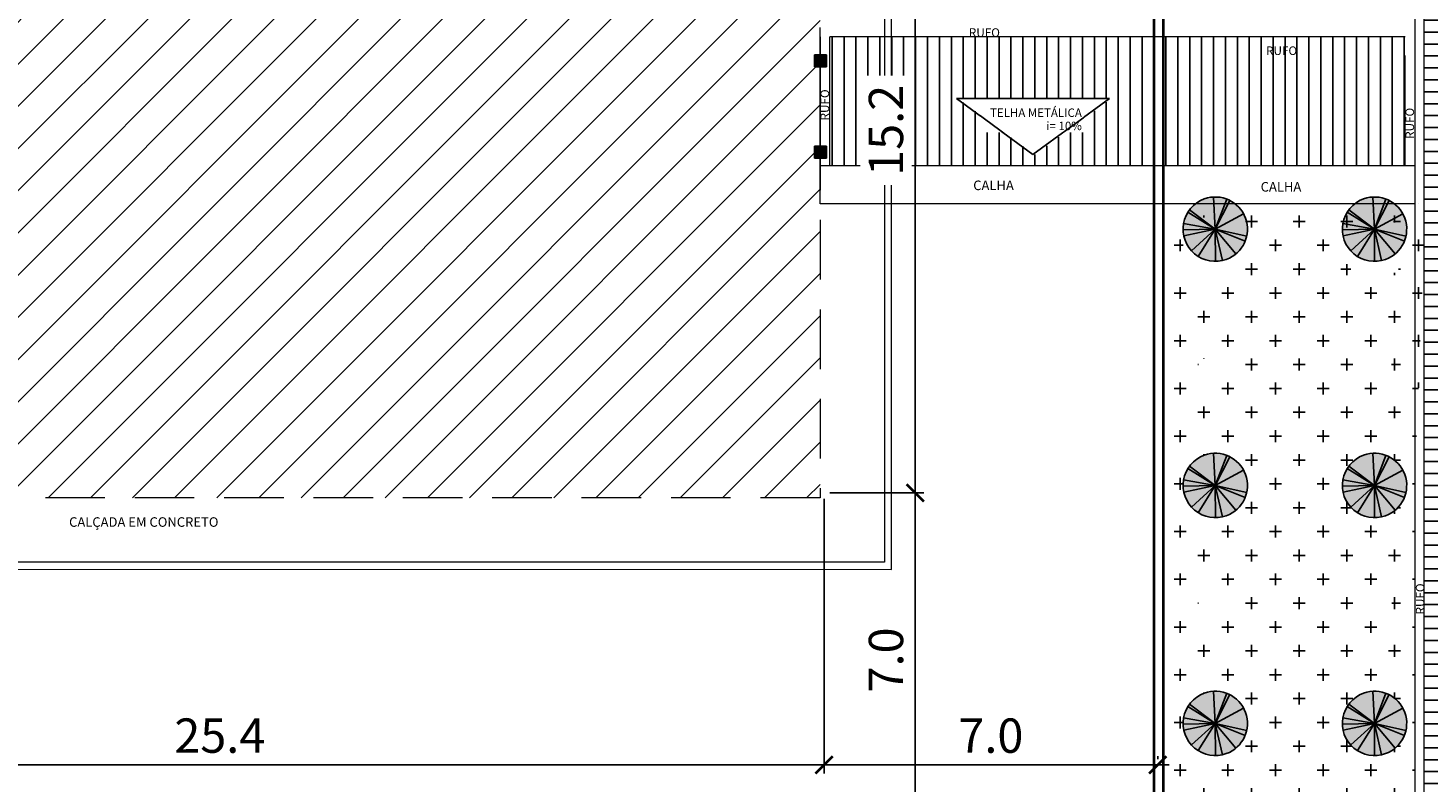
# Model space of a CAD drawing. Units: metres. Extents: x -180471 to -179989, y 81060 to 81458.
# Drawn here: x -180330 to -180301, y 81152 to 81168 of the extents above; entities that cross this region are included whole.
import ezdxf

# ---------------------------------------------------------------- set-up
doc = ezdxf.new("R2010")
doc.units = ezdxf.units.M
doc.header["$LTSCALE"] = 100
doc.header["$MEASUREMENT"] = 0
doc.header["$PDMODE"] = 2
for name, pattern in [('CONTINU', [0]), ('CONTINUO', [0]), ('IMPORT-DASHED2', [375, 250, -125]), ('IMPORT-HIDDEN _7_', [0.375, 0.25, -0.125]), ('IMPORT-Overhead', [396.875, 238.125, -158.75])]:
    doc.linetypes.add(name, pattern=pattern)
for name, color, linetype, lineweight in [('_Projeção_', 7, 'IMPORT-Overhead', 9), ('ARQ_COB_HTC', 9, 'Continuous', 13), ('ARQ_COB_V01', 6, 'Continuous', 9), ('ARQ_COB_V02', 5, 'Continuous', 9), ('ARQ_COB_V03', 30, 'CONTINU', 20), ('ARQ_LAY_EQP', 150, 'Continuous', 13), ('ARQ_PRJ_COB', 7, 'IMPORT-HIDDEN _7_', 13), ('ARQ_PROJEÇÃO', 7, 'IMPORT-DASHED2', 9), ('ARQ_TXT_ESP', 7, 'Continuous', 9)]:
    doc.layers.add(name, color=color, linetype=linetype, lineweight=lineweight)
for name, color, linetype in [('ARQ_CTA_GER', 10, 'CONTINUO'), ('ARQ_PIS_HTC', 252, 'Continuous'), ('ARQ_TXT_GER', 7, 'Continuous'), ('ARQ_VEG_GER', 74, 'Continuous'), ('ARQ_VEG_HTC', 74, 'Continuous')]:
    doc.layers.add(name, color=color, linetype=linetype)
doc.styles.add('STYLE4', font='swissel.ttf', dxfattribs={"height": 0.72})
doc.dimstyles.new('COTA 1-500', dxfattribs={"dimscale": 30.48, "dimtxt": 0.72, "dimasz": 0.012, "dimexe": 0.006, "dimexo": 0.004, "dimgap": 0.008, "dimtad": 1, "dimdec": 1, "dimzin": 1, "dimdsep": 46, "dimtxsty": 'STYLE4', "dimblk": 'ARCHTICK', "dimcen": 0.012, "dimdle": 0.008, "dimclrd": 12, "dimclre": 12, "dimclrt": 7, "dimadec": 3, "dimazin": 0, "dimtfac": 1, "dimtdec": 1, "dimtmove": 0, "dimatfit": 3, "dimldrblk": 'ARCHTICK', "dimfxl": 1.312335958005249, "dimtvp": 1, "dimtfill": 1, "dimtolj": 1, "dimtzin": 0, "dimarcsym": 0})

# ---------------------------------------------------------------- blocks, each defined once
blk = doc.blocks.new('RUFO')
at = {"layer": 'ARQ_TXT_ESP', "insert": (-180301.0002158387, 81198.76922754175), "char_height": 0.18, "width": 14.81258568333728, "attachment_point": 7, "rotation": 90}
blk.add_mtext('{\\fArial|b0|i0|c0|p34;RUFO}', dxfattribs=at)
blk = doc.blocks.new('CALÇADA EM CONCRETO')
at = {"layer": 'ARQ_TXT_ESP', "insert": (-180876.1892323045, 81120.10508767246), "char_height": 0.2, "width": 14.81258568333728, "attachment_point": 7}
blk.add_mtext('{\\fArial|b0|i0|c0|p34;CALÇADA EM CONCRETO}', dxfattribs=at)
blk = doc.blocks.new('M_RPC Tree - Deciduous - Siberian Crab Apple - 6_1 Meters_1-38-LOCAÇÃO_COBERTURA')
at = {"layer": 'ARQ_VEG_HTC', "ltscale": 4}
h = blk.add_hatch(color=71, dxfattribs=at)
h.set_gradient(color1=(198, 248, 155), tint=1, name='SPHERICAL')
h.paths.add_polyline_path([(63.40960576639235, 156.2777320711488, 0.1326975538778526), (-23.91063574847197, 166.9484625351637), (2.652682096266128e-20, -1.852151495363258e-19)])
h.paths.add_polyline_path([(103.2150540861758, 133.3797595392152, 0.06838986129153768), (63.40960576639235, 156.2777320711488), (1.827718998581257e-19, 4.504550635654911e-19)])
h.paths.add_polyline_path([(103.2150540861758, 133.3797595392152), (9.763564079872086e-20, 1.261697569941473e-19), (158.545417548273, 57.50528861935051, 0.1420083735018494)])
h.paths.add_polyline_path([(167.2702733519935, 21.5444493431701, 0.05501881020249432), (158.545417548273, 57.50528861935052), (1.042039775568762e-18, 3.779535162451476e-19)])
h.paths.add_polyline_path([(168.6520312500001, -1.091333370389033e-12, 0.03203469918708041), (167.2702733519934, 21.54444934317009), (-2.040444378576169e-20, -2.628097011552266e-21), (158.7295992679985, -56.99492925665952, 0.08639686830126139)])
h.paths.add_polyline_path([(-1.337990964480586e-19, 4.804315056441727e-20), (112.9308959969469, -125.260210657965, 0.1237212432337612), (158.7295992679985, -56.99492925665952)])
h.paths.add_polyline_path([(1.256862162409117e-18, -1.394081024874253e-18), (91.04810169733202, -141.9639067582435, 0.04087623393224), (112.9308959969469, -125.2602106579649)])
h.paths.add_polyline_path([(2.686320967447718e-20, -4.18856200443592e-20), (-23.9587270135043, -166.9415677554375, 0.1801132185126077), (91.048101697332, -141.9639067582435)])
h.paths.add_polyline_path([(4.347168212454055e-20, 3.029055242687269e-19), (-115.5479622533319, -122.8502180049086, 0.1542652687065177), (-23.9587270135043, -166.9415677554376)])
h.paths.add_polyline_path([(1.032866299622732e-18, 1.098140093551645e-18), (-127.7318862583087, -110.127530062403, 0.02613040289808496), (-115.5479622533319, -122.8502180049086)])
h.paths.add_polyline_path([(4.765495788761153e-19, 4.108702189504472e-19), (-161.5192176606056, -48.52885709613303, 0.1052989498305607), (-127.7318862583086, -110.127530062403)])
h.paths.add_polyline_path([(-140.8838222361367, 92.7106049860947, 0.1465415043059327), (-168.6520312500001, 8.430425791151002e-13, 0.07309775442480256), (-161.5192176606057, -48.52885709613306), (3.797114574966275e-19, 1.140852669144183e-19)])
h.paths.add_polyline_path([(-132.2668139507007, 104.6374577867877, 0.02182161024125443), (-140.8838222361367, 92.7106049860947), (-1.893687884340582e-19, 1.246168272733168e-19)])
h.paths.add_polyline_path([(-84.82710800470707, 145.7664892638525, 0.09389128700285743), (-132.2668139507007, 104.6374577867877), (-1.075224855047949e-19, 8.506199856248122e-20)])
h.paths.add_polyline_path([(-53.94686176516147, 159.7912505440821, 0.05040258096321611), (-84.82710800470706, 145.7664892638525), (-4.528793671157196e-19, 7.782256988040979e-19)])
h.paths.add_polyline_path([(-23.91063574847197, 166.9484625351637, 0.0458668407807263), (-53.94686176516147, 159.7912505440821), (-3.445830351103893e-19, 1.020659076263871e-18)])
at = {"layer": 'ARQ_VEG_GER', "color": 13}
for p, q in [((-2.590832526412351e-19, 2.041992870868512e-19), (-53.94686176516144, 159.791250544082)), ((-2.127785087602892e-19, 1.003755981998927e-19), (-23.91063574847195, 166.9484625351636)), ((1.405144437347082e-19, 9.571590114114998e-20), (63.40960576639231, 156.2777320711487)), ((-1.705908352658578e-19, 4.762195253229661e-19), (-140.8838222361366, 92.71060498609461)), ((-2.632454380051846e-19, 1.830613045388636e-19), (-132.2668139507006, 104.6374577867876)), ((-4.092942265389286e-19, 6.036250886438408e-19), (-84.82710800470701, 145.7664892638524)), ((-4.760467458447501e-21, 2.081161694966031e-19), (103.2150540861757, 133.3797595392151)), ((1.225638238845814e-19, 3.045143043610916e-19), (-161.5192176606055, -48.528857096133)), ((-4.85395920021166e-20, 1.657765050367331e-19), (-127.7318862583086, -110.127530062403)), ((-4.736941598606735e-20, 2.063235639376032e-19), (-115.5479622533318, -122.8502180049085)), ((3.737414785717375e-20, 3.135335036549661e-20), (-23.9587270135043, -166.9415677554375)), ((1.839307893340674e-19, 1.574694785484704e-19), (158.5454175482729, 57.50528861935047)), ((-3.779532639393653e-20, 2.388705089240801e-19), (167.2702733519933, 21.54444934317008)), ((-7.393077912842449e-20, 6.809162737514719e-19), (91.04810169733194, -141.9639067582434)), ((-9.575484130092574e-20, 5.845385533100508e-21), (112.9308959969468, -125.2602106579649)), ((-2.524441959638232e-20, -8.902101889155181e-22), (158.7295992679983, -56.99492925665947))]:
    blk.add_line(p, q, dxfattribs=at)
for centre, start, end in [((-2.875429247177499e-19, 1.483197364143134e-13), 359.9999999999996, 179.9999999999998), ((-4.93514342569703e-15, 1.483192204176997e-13), 179.9999999999998, 359.9999999999996)]:
    blk.add_arc(centre, 168.6520312500001, start, end, dxfattribs=at)
blk = doc.blocks.new('_ArchTick')
at = {"color": 0, "linetype": 'ByBlock', "const_width": 0.15}
blk.add_lwpolyline([(-0.5, -0.5), (0.5, 0.5)], dxfattribs=at)
blk = doc.blocks.new('*D251')
at = {"layer": 'ARQ_CTA_GER', "color": 12, "lineweight": -2, "ltscale": 4, "transparency": 16777216}
for p, q in [((-180313.594588135, 81157.97288828448), (-180313.594588135, 81152.21227586291)), ((-180338.9448736909, 81155.38001547952), (-180338.9448736909, 81152.21227586291)), ((-180339.1887136909, 81152.3951558629), (-180313.350748135, 81152.3951558629))]:
    blk.add_line(p, q, dxfattribs=at)
at = {"layer": 'Defpoints', "color": 0, "ltscale": 4, "transparency": 16777216}
for p in [(-180313.594588135, 81158.09480828448), (-180338.9448736909, 81155.50193547952), (-180313.594588135, 81152.3951558629)]:
    blk.add_point(p, dxfattribs=at)
at = {"layer": 'ARQ_CTA_GER', "color": 12, "lineweight": -2, "ltscale": 4, "transparency": 16777216, "xscale": 0.36576, "yscale": 0.36576, "zscale": 0.36576, "rotation": 180}
blk.add_blockref('_ArchTick', (-180338.9448736909, 81152.3951558629), dxfattribs=at)
at = {"layer": 'ARQ_CTA_GER', "color": 12, "lineweight": -2, "ltscale": 4, "transparency": 16777216, "xscale": 0.36576, "yscale": 0.36576, "zscale": 0.36576}
blk.add_blockref('_ArchTick', (-180313.594588135, 81152.3951558629), dxfattribs=at)
at = {"layer": 'ARQ_CTA_GER', "color": 7, "ltscale": 4, "transparency": 16777216, "insert": (-180326.269730913, 81153.00897557892), "char_height": 0.72, "attachment_point": 5, "style": 'STYLE4', "bg_fill": 3, "box_fill_scale": 1.25, "bg_fill_color": 256, "bg_fill_true_color": 13158600, "bg_fill_transparency": 0}
blk.add_mtext('\\A1;25.4', dxfattribs=at)
blk = doc.blocks.new('*D252')
at = {"layer": 'ARQ_CTA_GER', "color": 12, "lineweight": -2, "ltscale": 4, "transparency": 16777216}
for p, q in [((-180313.594588135, 81157.97288828448), (-180313.594588135, 81152.21227586291)), ((-180306.595299611, 81152.51562029062), (-180306.595299611, 81152.5780358629)), ((-180313.8384281351, 81152.3951558629), (-180306.351459611, 81152.3951558629))]:
    blk.add_line(p, q, dxfattribs=at)
at = {"layer": 'Defpoints', "color": 0, "ltscale": 4, "transparency": 16777216}
for p in [(-180313.594588135, 81158.09480828448), (-180306.595299611, 81152.3951558629), (-180306.595299611, 81152.39370029062)]:
    blk.add_point(p, dxfattribs=at)
at = {"layer": 'ARQ_CTA_GER', "color": 12, "lineweight": -2, "ltscale": 4, "transparency": 16777216, "xscale": 0.36576, "yscale": 0.36576, "zscale": 0.36576, "rotation": 180}
blk.add_blockref('_ArchTick', (-180313.594588135, 81152.3951558629), dxfattribs=at)
at = {"layer": 'ARQ_CTA_GER', "color": 12, "lineweight": -2, "ltscale": 4, "transparency": 16777216, "xscale": 0.36576, "yscale": 0.36576, "zscale": 0.36576}
blk.add_blockref('_ArchTick', (-180306.595299611, 81152.3951558629), dxfattribs=at)
at = {"layer": 'ARQ_CTA_GER', "color": 7, "ltscale": 4, "transparency": 16777216, "insert": (-180310.094943873, 81153.00848876352), "char_height": 0.72, "attachment_point": 5, "style": 'STYLE4', "bg_fill": 3, "box_fill_scale": 1.25, "bg_fill_color": 256, "bg_fill_true_color": 13158600, "bg_fill_transparency": 0}
blk.add_mtext('\\A1;7.0', dxfattribs=at)
blk = doc.blocks.new('*D253')
at = {"layer": 'ARQ_CTA_GER', "color": 12, "lineweight": -2, "ltscale": 4, "transparency": 16777216}
for p, q in [((-180311.6820737596, 81173.53864837569), (-180311.6820737596, 81157.85096828449)), ((-180313.472668135, 81173.2948083757), (-180311.4991937595, 81173.2948083757)), ((-180313.472668135, 81158.09480828448), (-180311.4991937595, 81158.09480828448))]:
    blk.add_line(p, q, dxfattribs=at)
at = {"layer": 'Defpoints', "color": 0, "ltscale": 4, "transparency": 16777216}
for p in [(-180313.594588135, 81173.2948083757), (-180313.594588135, 81158.09480828448), (-180311.6820737596, 81158.09480828448)]:
    blk.add_point(p, dxfattribs=at)
at = {"layer": 'ARQ_CTA_GER', "color": 12, "lineweight": -2, "ltscale": 4, "transparency": 16777216, "xscale": 0.36576, "yscale": 0.36576, "zscale": 0.36576}
for p, rotation in [((-180311.6820737596, 81173.2948083757), 90), ((-180311.6820737596, 81158.09480828448), 270)]:
    blk.add_blockref('_ArchTick', p, dxfattribs=dict(at, rotation=rotation))
at = {"layer": 'ARQ_CTA_GER', "color": 7, "ltscale": 4, "transparency": 16777216, "insert": (-180312.2958934756, 81165.69480833005), "char_height": 0.72, "attachment_point": 5, "rotation": 90, "style": 'STYLE4', "bg_fill": 3, "box_fill_scale": 1.25, "bg_fill_color": 256, "bg_fill_true_color": 13158600, "bg_fill_transparency": 0}
blk.add_mtext('\\A1;15.2', dxfattribs=at)
blk = doc.blocks.new('*D254')
at = {"layer": 'ARQ_CTA_GER', "color": 12, "lineweight": -2, "ltscale": 4, "transparency": 16777216}
for p, q in [((-180313.472668135, 81158.09480828448), (-180311.4991937595, 81158.09480828448)), ((-180311.6820737596, 81158.33864828448), (-180311.6820737596, 81150.85076548868)), ((-180311.6306662245, 81151.09460548867), (-180311.4991937595, 81151.09460548867))]:
    blk.add_line(p, q, dxfattribs=at)
at = {"layer": 'Defpoints', "color": 0, "ltscale": 4, "transparency": 16777216}
for p in [(-180313.594588135, 81158.09480828448), (-180311.7525862245, 81151.09460548867), (-180311.6820737596, 81151.09460548867)]:
    blk.add_point(p, dxfattribs=at)
at = {"layer": 'ARQ_CTA_GER', "color": 12, "lineweight": -2, "ltscale": 4, "transparency": 16777216, "xscale": 0.36576, "yscale": 0.36576, "zscale": 0.36576}
for p, rotation in [((-180311.6820737596, 81158.09480828448), 90), ((-180311.6820737596, 81151.09460548867), 270)]:
    blk.add_blockref('_ArchTick', p, dxfattribs=dict(at, rotation=rotation))
at = {"layer": 'ARQ_CTA_GER', "color": 7, "ltscale": 4, "transparency": 16777216, "insert": (-180312.2954066602, 81154.59470688655), "char_height": 0.72, "attachment_point": 5, "rotation": 90, "style": 'STYLE4', "bg_fill": 3, "box_fill_scale": 1.25, "bg_fill_color": 256, "bg_fill_true_color": 13158600, "bg_fill_transparency": 0}
blk.add_mtext('\\A1;7.0', dxfattribs=at)

msp = doc.modelspace()

# ---------------------------------------------------------------- hatches: boundary and pattern name
at = {"layer": 'ARQ_COB_HTC', "ltscale": 4}
h = msp.add_hatch(dxfattribs=at)
h.set_pattern_fill('ANSI31', color=256, scale=5, style=0)
h.set_pattern_definition([(45, (-180378.4295508467, 81155.39483548913), (-0.4419417382415922, 0.4419417382415922), [])])
h.paths.add_polyline_path([(-180353.2755925189, 81191.35898390252), (-180313.6755927605, 81191.35462504186), (-180313.673886639, 81206.85462494873), (-180338.8738864847, 81206.85739876635), (-180338.8736002979, 81209.4573987548), (-180378.4236000583, 81209.46175211135), (-180378.4258785551, 81188.7617522369), (-180353.2758787067, 81188.75898392059)])
h.paths.add_polyline_path([(-180378.4273053732, 81175.79918872405), (-180353.2773055248, 81175.7964204096), (-180353.2775917138, 81173.19642042209), (-180313.6775919555, 81173.19206155956), (-180313.6792650526, 81157.9920616525), (-180338.8792648997, 81157.99483547479), (-180338.8795510869, 81155.39483548913), (-180378.4295508467, 81155.39918884754)])
at = {"layer": 'ARQ_PIS_HTC', "ltscale": 4}
h = msp.add_hatch(dxfattribs=at)
h.set_pattern_fill('ANSI31', color=256, scale=2, angle=135, style=0)
h.set_pattern_definition([(180, (-180301.2759252521, 81134.25327591664), (-5.551115123125783e-17, -0.25), [])])
h.paths.add_polyline_path([(-180296.0036715914, 81134.95933262841), (-180296.3490384499, 81134.95933262841), (-180296.3490384499, 81134.25327591664), (-180296.0036715914, 81134.25327591664)])
h.paths.add_polyline_path([(-180300.3786713928, 81147.23605090487), (-180300.6286713928, 81147.23605090487), (-180300.6286713928, 81147.48605090487), (-180300.3786713928, 81147.48605090487)], flags=16)
h.paths.add_polyline_path([(-180298.6807181431, 81151.52434055302), (-180298.6807181431, 81154.73602959617), (-180297.5091899282, 81153.1301850746)], flags=16)
h.paths.add_polyline_path([(-180300.3786713928, 81157.48605090487), (-180300.6286713928, 81157.48605090487), (-180300.6286713928, 81157.73605090487), (-180300.3786713928, 81157.73605090487)], flags=16)
h.paths.add_polyline_path([(-180300.5903569946, 81164.34261221549), (-180300.6286713928, 81164.34105090488), (-180300.6286713928, 81164.59105090488), (-180300.6636892989, 81164.58179035125), (-180300.6286713928, 81164.46605090488)], flags=16)
h.paths.add_polyline_path([(-180300.3786713928, 81166.64105090489), (-180300.6286713928, 81166.64105090489), (-180300.581329785, 81166.64038217103), (-180300.5036713928, 81166.64105090489), (-180300.3929365819, 81166.62706860091)], flags=16)
h.paths.add_polyline_path([(-180300.3786713928, 81176.89105090489), (-180300.6286713928, 81176.89105090489), (-180300.6286713928, 81177.14105090489), (-180300.3786713928, 81177.14105090489)], flags=16)
h.paths.add_polyline_path([(-180298.6807181431, 81183.14171547732), (-180298.6807181431, 81186.35340452047), (-180297.5091899282, 81184.7475599989)], flags=16)
h.paths.add_polyline_path([(-180300.3786713928, 81187.14105090489), (-180300.6286713928, 81187.14105090489), (-180300.6286713929, 81187.39105090489), (-180300.3786713928, 81187.39105090489)], flags=16)
h.paths.add_polyline_path([(-180300.3823767093, 81198.00361429405), (-180300.6323767093, 81198.00361429405), (-180300.6323767093, 81198.25361429405), (-180300.3823767093, 81198.25361429405)], flags=16)
h.paths.add_polyline_path([(-180300.3786713928, 81200.30361429405), (-180300.6286713928, 81200.30361429405), (-180300.7080667224, 81200.30330433176), (-180300.5036713929, 81200.24907322254), (-180300.2997189876, 81200.29433484137)], flags=17)
h.paths.add_polyline_path([(-180298.9680952423, 81134.25327591664), (-180298.9680952423, 81134.95933262841), (-180301.0042131545, 81134.95933262841), (-180301.0042131545, 81134.25333117807), (-180300.5042131533, 81134.25327591664)])
h.paths.add_polyline_path([(-180296.3490384499, 81134.25327591664), (-180296.3490384499, 81134.95933262841), (-180298.9680952423, 81134.95933262841), (-180298.9680952423, 81134.25327591664)])
h.paths.add_polyline_path([(-180300.9049975577, 81135.38284041507), (-180300.9049975577, 81136.18522786391), (-180301.0042131545, 81136.18522786391), (-180301.0042131545, 81135.38284041507)], flags=16)
h.paths.add_polyline_path([(-180297.9202241417, 81183.62853401186), (-180297.9202241417, 81185.82010838017), (-180298.5619668222, 81185.82010838017), (-180298.5619668222, 81183.62853401186)], flags=16)
h.paths.add_polyline_path([(-180297.9202241417, 81149.04850039136), (-180297.9202241417, 81151.24007475967), (-180297.9622353179, 81151.24007475967), (-180297.9176026323, 81150.14428757552), (-180297.9303535508, 81149.04850039136)], flags=16)
edge = h.paths.add_edge_path()
edge.add_line((-180298.9651471727, 81200.74642213601), (-180298.9651471727, 81200.92861429436))
edge.add_line((-180298.9651471727, 81200.92861429436), (-180298.9680952423, 81200.92861429436))
edge.add_line((-180298.9680952423, 81200.92861429436), (-180298.9680952423, 81200.24907322254))
edge.add_line((-180298.9680952423, 81200.24907322254), (-180301.0042131545, 81200.24907322256))
edge.add_line((-180301.0042131545, 81200.24907322256), (-180301.0042131545, 81134.95933262841))
edge.add_line((-180301.0042131545, 81134.95933262841), (-180296.0036715914, 81134.95933262841))
edge.add_line((-180296.0036715914, 81134.95933262841), (-180296.0036715914, 81137.74218467939))
edge.add_arc((-180304.4274335536, 81138.21105090524), 8.436800408526306, 356.8142065764815, 363.1857934235184)
edge.add_line((-180296.0036715914, 81138.6799171311), (-180296.0036715914, 81200.24907322254))
edge.add_line((-180296.0036715914, 81200.24907322254), (-180298.9651744019, 81200.24907322254))
edge.add_line((-180298.9651744019, 81200.24907322254), (-180298.9651471727, 81200.74642213601))
h = msp.add_hatch(dxfattribs=at)
h.set_pattern_fill('ANSI31', color=256, scale=2, angle=45, style=0)
h.set_pattern_definition([(90, (-180313.6745169145, 81164.95083781233), (-0.25, 5.551115123125783e-17), [])])
h.paths.add_polyline_path([(-180312.3283557911, 81166.63736078811), (-180313.6745169145, 81166.63736078811), (-180313.6745169145, 81164.95083781233), (-180312.3285414305, 81164.95083781233)])
h.paths.add_polyline_path([(-180312.3282442355, 81167.65083781233), (-180313.6745169145, 81167.65083781233), (-180313.6745169145, 81166.63736078811), (-180312.3283557911, 81166.63736078811)])
h.paths.add_polyline_path([(-180312.1782442348, 81167.65083781233), (-180312.3282442355, 81167.65083781233), (-180312.3283557911, 81166.63736078811), (-180312.1783557905, 81166.63736078811)])
h.paths.add_polyline_path([(-180312.1783557905, 81166.63736078811), (-180312.3283557911, 81166.63736078811), (-180312.3285414305, 81164.95083781233), (-180312.1785414299, 81164.95083781233)])
h.paths.add_polyline_path([(-180306.6793419509, 81166.63736078811), (-180312.1783557905, 81166.63736078811), (-180312.1785414299, 81164.95083781233), (-180306.6794186061, 81164.95083781233)])
h.paths.add_polyline_path([(-180310.7852966987, 81166.35791800277), (-180307.5736076556, 81166.35791800277), (-180309.1794521772, 81165.18638978795)], flags=16)
h.paths.add_polyline_path([(-180306.6792958868, 81167.65083781233), (-180312.1782442348, 81167.65083781233), (-180312.1783557905, 81166.63736078811), (-180306.6793419509, 81166.63736078811)])
h.paths.add_polyline_path([(-180306.4782442008, 81167.65083781233), (-180306.6792958868, 81167.65083781233), (-180306.6793419509, 81166.63736078811), (-180306.4783557564, 81166.63736078811)])
h.paths.add_polyline_path([(-180306.4783557564, 81166.63736078811), (-180306.6793419509, 81166.63736078811), (-180306.6794186061, 81164.95083781233), (-180306.4785413957, 81164.95083781233)])
h.paths.add_polyline_path([(-180301.2042131533, 81166.63736078811), (-180306.4783557564, 81166.63736078811), (-180306.4785413957, 81164.95083781233), (-180301.2042131533, 81164.95083781233)])
h.paths.add_polyline_path([(-180301.2042131533, 81167.65083781233), (-180306.4782442008, 81167.65083781233), (-180306.4783557564, 81166.63736078811), (-180301.2042131533, 81166.63736078811)])
h.paths.add_polyline_path([(-180310.2984781642, 81165.59742400142), (-180308.1069037959, 81165.59742400142), (-180308.1069037959, 81166.23916668196), (-180310.2984781642, 81166.23916668196)], flags=24)
for points in [[(-180313.795558432, 81167.02583781202), (-180313.545558432, 81167.02583781202), (-180313.545558432, 81167.27583781202), (-180313.7955584321, 81167.27583781202)], [(-180313.795305266, 81165.11062472034), (-180313.545305266, 81165.11062472034), (-180313.545305266, 81165.36062472034), (-180313.795305266, 81165.36062472034)]]:
    msp.add_hatch(color=256, dxfattribs=at).paths.add_polyline_path(points)

# ---------------------------------------------------------------- linework, layer by layer
at = {"layer": 'ARQ_COB_V01', "ltscale": 4}
for p, q in [((-180313.6745169145, 81164.15083781233), (-180313.6745169145, 81167.85083781232)), ((-180301.2042131533, 81164.15083781233), (-180313.6745169145, 81164.15083781233))]:
    msp.add_line(p, q, dxfattribs=at)
msp.add_lwpolyline([(-180301.2042131533, 81200.24907322254), (-180301.2042131533, 81134.25335328265)], dxfattribs=at)
at = {"layer": 'ARQ_COB_V02', "ltscale": 4}
msp.add_line((-180301.2042131533, 81164.95083781233), (-180313.6745169145, 81164.95083781233), dxfattribs=at)
at = {"layer": 'ARQ_COB_V02'}
for points in [[(-180351.7772654601, 81176.1603294163), (-180351.7771404258, 81177.29625528798), (-180379.9271402551, 81177.29935382519), (-180379.9297159487, 81153.89935396545), (-180338.8797161955, 81153.8948354969), (-180338.8794300077, 81156.49483548256), (-180312.1794301704, 81156.4918965523), (-180312.1772652213, 81176.1603294163)], [(-180312.3272812516, 81176.01470479488), (-180312.329413658, 81156.64191306502), (-180339.0294134962, 81156.64485199342), (-180339.0296996827, 81154.0448520059), (-180379.7796994379, 81154.04933745347), (-180379.7771567679, 81177.14933731247), (-180351.9271569375, 81177.14627179995), (-180351.9272814914, 81176.01470479488), (-180312.3272812516, 81176.01470479488)]]:
    msp.add_lwpolyline(points, dxfattribs=at)
at = {"layer": 'ARQ_COB_V03', "ltscale": 4}
for p, q in [((-180301.0042131545, 81134.45335070402), (-180301.0042131545, 81200.04907322254)), ((-180301.4042131533, 81167.65083781234), (-180313.4745169145, 81167.65083781233)), ((-180313.4745169145, 81164.95083781233), (-180313.4745169145, 81167.65083781233)), ((-180301.4042131533, 81164.95083781231), (-180301.4042131533, 81167.2660509052))]:
    msp.add_line(p, q, dxfattribs=at)
at = {"layer": 'ARQ_LAY_EQP', "ltscale": 4}
msp.add_line((-180313.6745829568, 81165.33562472065), (-180313.674593964, 81165.33562472065), dxfattribs=at)
for centre, radius, start, end in [((-180313.649593964, 81165.31062472065), 0.02500000000145519, 90, 270), ((-180313.6166001481, 81165.18562472065), 0.05, 270, 0), ((-180313.6128948316, 81165.28562472065), 0.05, 9.770663981455924e-11, 90), ((-180313.6128948316, 81165.28562472065), 0.05, 9.770663981455924e-11, 90)]:
    msp.add_arc(centre, radius, start, end, dxfattribs=at)
at = {"layer": 'ARQ_PIS_HTC', "ltscale": 4}
for p, q in [((-180313.795558432, 81167.27583781202), (-180313.545558432, 81167.27583781202)), ((-180313.795558432, 81167.02583781202), (-180313.7955584321, 81167.27583781202)), ((-180313.545558432, 81167.02583781202), (-180313.545558432, 81167.27583781202)), ((-180313.795558432, 81167.02583781202), (-180313.545558432, 81167.02583781202)), ((-180307.6059812497, 81166.36240036097), (-180310.8176702929, 81166.36240036097)), ((-180313.795305266, 81165.36062472034), (-180313.545305266, 81165.36062472034)), ((-180313.795305266, 81165.11062472034), (-180313.795305266, 81165.36062472034)), ((-180313.795305266, 81165.11062472034), (-180313.545305266, 81165.11062472034)), ((-180313.545305266, 81165.11062472034), (-180313.545305266, 81165.36062472034))]:
    msp.add_line(p, q, dxfattribs=at)
at = {"layer": 'ARQ_PRJ_COB', "ltscale": 0.05}
msp.add_lwpolyline([(-180378.4273053732, 81175.79918872405), (-180353.2773055248, 81175.7964204096), (-180353.2775917138, 81173.19642042209), (-180313.6775919555, 81173.19206155956), (-180313.6792650526, 81157.9920616525), (-180338.8792648997, 81157.99483547479), (-180338.8795510869, 81155.39483548913), (-180378.4295508467, 81155.39918884754)], close=True, dxfattribs=at)
at = {"layer": 'ARQ_PROJEÇÃO', "ltscale": 0.0005}
for points in [[(-180313.545558432, 81167.02583781202), (-180313.795558432, 81167.02583781202), (-180313.795558432, 81167.27583781202), (-180313.545558432, 81167.27583781202)], [(-180313.545305266, 81165.11062472034), (-180313.795305266, 81165.11062472034), (-180313.795305266, 81165.36062472034), (-180313.545305266, 81165.36062472034)]]:
    msp.add_lwpolyline(points, close=True, dxfattribs=at)

# ---------------------------------------------------------------- block references
at = {"layer": 'ARQ_PIS_HTC', "rotation": 270}
for p in [(-261509.3251999671, -99133.34671542271), (-261503.0904930245, -99133.72705291698)]:
    msp.add_blockref('RUFO', p, dxfattribs=at)
at = {"layer": 'ARQ_PIS_HTC'}
for name, p in [('RUFO', (-12.48800046148244, -32.86701983776584)), ('RUFO', (-0.21773537734407, -33.25315779664379)), ('CALÇADA EM CONCRETO', (546.7574990129215, 37.28020428595482)), ('CALÇADA EM CONCRETO', (546.7574990129215, 37.28020428595482)), ('RUFO', (0, -43.22109171000193))]:
    msp.add_blockref(name, p, dxfattribs=at)
at = {"layer": 'ARQ_VEG_GER', "xscale": -0.004000000000000001, "yscale": 0.004, "zscale": 0.004, "rotation": 110.0258087707476}
for p in [(-180305.3873125454, 81163.62313825174), (-180302.0468488799, 81163.62313825174), (-180305.3873125454, 81158.25160770504), (-180302.0468488799, 81158.25160770504), (-180305.3873125454, 81153.26486406547), (-180302.0468488799, 81153.26486406547)]:
    msp.add_blockref('M_RPC Tree - Deciduous - Siberian Crab Apple - 6_1 Meters_1-38-LOCAÇÃO_COBERTURA', p, dxfattribs=at)

# ---------------------------------------------------------------- texts
at = {"layer": 'ARQ_TXT_ESP', "char_height": 0.2, "width": 14.81258568333728, "attachment_point": 7}
for insert in [(-180310.4654075576, 81164.44154398656), (-180304.4358419695, 81164.41081515809)]:
    msp.add_mtext('{\\fArial|b0|i0|c0|p34;CALHA}', dxfattribs=dict(at, insert=insert))

# ---------------------------------------------------------------- next in the draw order: texts
at = {"layer": 'ARQ_TXT_GER', "insert": (-180308.1858500686, 81166.15253471017), "char_height": 0.1770359281437126, "width": 2.092632473148147, "attachment_point": 3, "line_spacing_factor": 0.9385317878468562, "bg_fill": 3, "box_fill_scale": 1.25, "bg_fill_color": 0, "bg_fill_transparency": 7015154}
msp.add_mtext('{\\fArial|b0|i0|c0|p34;TELHA METÁLICA\\Pi= 10%}', dxfattribs=at)

# ---------------------------------------------------------------- next in the draw order: linework, layer by layer
at = {"layer": '_Projeção_', "lineweight": 40}
for points in [[(-180306.4779777334, 81169.68689316438), (-180306.4800576159, 81150.79126917546), (-180330.0036715909, 81150.79385847408)], [(-180306.6792176718, 81168.9868931644), (-180306.6800356003, 81150.99129118872), (-180330.0036495765, 81150.9938584729)]]:
    msp.add_lwpolyline(points, dxfattribs=at)
at = {"layer": 'ARQ_PIS_HTC', "ltscale": 4}
for q in [(-180310.8176702929, 81166.36240036097), (-180307.6059812497, 81166.36240036097)]:
    msp.add_line((-180309.2118257713, 81165.19087214615), q, dxfattribs=at)

# ---------------------------------------------------------------- next in the draw order: dimensions: what is measured, and where the dimension line sits
at = {"layer": 'ARQ_CTA_GER', "ltscale": 4}
dim = msp.add_linear_dim(base=(-180313.594588135, 81152.3951558629), p1=(-180338.9448736909, 81155.50193547952), p2=(-180313.594588135, 81158.09480828448), dimstyle='COTA 1-500', dxfattribs=at)
dim.commit()
dim.dimension.update_dxf_attribs({"geometry": '*D251', "text_midpoint": (-180326.269730913, 81153.00897557892)})

# ---------------------------------------------------------------- next in the draw order: dimensions: what is measured, and where the dimension line sits
dim = msp.add_linear_dim(base=(-180306.595299611, 81152.3951558629), p1=(-180313.594588135, 81158.09480828448), p2=(-180306.595299611, 81152.39370029062), dimstyle='COTA 1-500', dxfattribs=at)
dim.commit()
dim.dimension.update_dxf_attribs({"geometry": '*D252', "text_midpoint": (-180310.094943873, 81153.00848876352)})

# ---------------------------------------------------------------- next in the draw order: dimensions: what is measured, and where the dimension line sits
dim = msp.add_linear_dim(base=(-180311.6820737596, 81158.09480828448), p1=(-180313.594588135, 81173.2948083757), p2=(-180313.594588135, 81158.09480828448), angle=90, dimstyle='COTA 1-500', dxfattribs=at)
dim.commit()
dim.dimension.update_dxf_attribs({"geometry": '*D253', "text_midpoint": (-180312.2958934756, 81165.69480833005)})

# ---------------------------------------------------------------- next in the draw order: dimensions: what is measured, and where the dimension line sits
dim = msp.add_linear_dim(base=(-180311.6820737596, 81151.09460548867), p1=(-180313.594588135, 81158.09480828448), p2=(-180311.7525862245, 81151.09460548867), angle=90, dimstyle='COTA 1-500', dxfattribs=at)
dim.commit()
dim.dimension.update_dxf_attribs({"geometry": '*D254', "text_midpoint": (-180312.2954066602, 81154.59470688655)})

# ---------------------------------------------------------------- next in the draw order: hatches: boundary and pattern name
at = {"layer": 'ARQ_VEG_HTC', "ltscale": 4}
h = msp.add_hatch(dxfattribs=at)
h.set_pattern_fill('CROSS,_O', color=256, scale=2)
h.set_pattern_definition([(0, (550.0413864415023, 14.50753495213576), (0.5, 0.5), [0.25, -0.75]), (90, (550.1663864415023, 14.38253495213576), (-0.4999999999999999, 0.5), [0.25, -0.75])])
edge = h.paths.add_edge_path()
edge.add_arc((-180379.8232257448, 81212.86245652272), 4.999999999998312, 90, 180.003163954734, ccw=False)
edge.add_line((-180379.8232257448, 81217.86245652271), (-180317.873798586, 81217.86245652271))
edge.add_arc((-180317.7661815177, 81222.60264593683), 4.741410878119177, 268.699430714171, 362.6579294470181)
edge.add_line((-180313.0298714754, 81222.82251930544), (-180313.278985008, 81223.55473744961))
edge.add_line((-180313.278985008, 81223.55473744961), (-180344.5744923523, 81223.62183729841))
edge.add_line((-180344.5744923523, 81223.62183729841), (-180353.3475344799, 81223.64260499383))
edge.add_line((-180353.3475344799, 81223.64260499383), (-180361.7956766529, 81223.66199945929))
edge.add_line((-180361.7956766529, 81223.66199945929), (-180369.7122379185, 81223.67829893746))
edge.add_line((-180369.7122379185, 81223.67829893746), (-180376.2942165374, 81223.661134614))
edge.add_line((-180376.2942165374, 81223.661134614), (-180382.112098128, 81223.64463318541))
edge.add_line((-180382.112098128, 81223.64463318541), (-180386.69884945, 81223.63513659839))
edge.add_line((-180386.69884945, 81223.63513659839), (-180395.8986237454, 81139.06105090519))
edge.add_line((-180395.8986237454, 81139.06105090519), (-180379.8251126338, 81139.0610509052))
edge.add_arc((-180379.8251126338, 81144.0610509052), 5, 179.9984286404428, 269.99999999966656, ccw=False)
edge.add_line((-180384.8251126319, 81144.0611880322), (-180384.8232257371, 81212.86218041558))
h = msp.add_hatch(dxfattribs=at)
h.set_pattern_fill('CROSS,_O', color=256, scale=2)
h.set_pattern_definition([(0, (-180303.2516868754, 81164.28434716768), (0.5, 0.5), [0.25, -0.75]), (90, (-180303.1266868754, 81164.15934716768), (-0.4999999999999999, 0.5), [0.25, -0.75])])
edge = h.paths.add_edge_path()
edge.add_line((-180301.2039599873, 81164.15083781233), (-180306.4785870991, 81164.15083781233))
edge.add_line((-180306.4785870991, 81164.15083781233), (-180306.4786294534, 81163.7660509052))
edge.add_line((-180306.4786294534, 81163.7660509052), (-180305.8075854283, 81163.7660509052))
edge.add_arc((-180305.3873125455, 81163.23835134463), 0.6746081249767188, 110.0258086606049, 128.53467652789, ccw=False)
edge.add_arc((-180305.3873125454, 81163.23835134461), 0.6746081250131105, 51.465323472880016, 110.02580866482651, ccw=False)
edge.add_line((-180304.9670396626, 81163.7660509052), (-180302.4671217628, 81163.7660509052))
edge.add_arc((-180302.0468488799, 81163.2383513446), 0.6746081250176161, 110.02580866208089, 128.5346765282836, ccw=False)
edge.add_arc((-180302.0468488799, 81163.23835134461), 0.6746081250031442, 51.46532347094637, 110.02580866250409, ccw=False)
edge.add_line((-180301.626575997, 81163.7660509052), (-180301.2039599873, 81163.7660509052))
edge.add_line((-180301.2039599873, 81163.7660509052), (-180301.2039599873, 81164.15083781233))
h.paths.add_polyline_path([(-180301.2042131533, 81157.00588908486), (-180301.2042131533, 81157.33906016097), (-180301.2042131533, 81157.73605090487), (-180301.2042131533, 81158.23568364812), (-180301.0042131545, 81163.524155825), (-180301.0042131545, 81163.77936381601), (-180301.0042131545, 81164.17681406645), (-180301.2039599873, 81164.15083781233), (-180301.2039599873, 81147.36105090521), (-180301.2042131533, 81147.55488356165), (-180301.2042131533, 81147.9512077918), (-180301.2042131533, 81148.46947972942)])
edge = h.paths.add_edge_path()
edge.add_line((-180309.9055161747, 81150.11581857904), (-180309.4807798849, 81149.8293303342))
edge.add_line((-180309.4807798849, 81149.8293303342), (-180309.5857484071, 81149.8293303342))
edge.add_line((-180309.5857484071, 81149.8293303342), (-180309.9055161747, 81150.04501641684))
edge.add_line((-180309.9055161747, 81150.04501641684), (-180309.9055161747, 81149.49981080723))
edge.add_line((-180309.9055161747, 81149.49981080723), (-180310.8188743975, 81149.49981080723))
edge.add_line((-180310.8188743975, 81149.49981080723), (-180311.7034184249, 81149.49981080723))
edge.add_line((-180311.7034184249, 81149.49981080723), (-180311.7034184249, 81147.86275966952))
edge.add_line((-180311.7034184249, 81147.86275966952), (-180310.8188743975, 81147.86275966952))
edge.add_line((-180310.8188743975, 81147.86275966952), (-180309.9055161747, 81147.86275966952))
edge.add_line((-180309.9055161747, 81147.86275966952), (-180309.9055161747, 81147.91451499728))
edge.add_arc((-180309.3336697624, 81148.27240856105), 0.6746081249711452, 174.1634140263055, 212.040642088883, ccw=False)
edge.add_line((-180310.0047807033, 81148.34101050918), (-180310.2252839422, 81148.19227919649))
edge.add_line((-180310.2252839422, 81148.19227919649), (-180310.3302524644, 81148.19227919649))
edge.add_line((-180310.3302524644, 81148.19227919649), (-180309.9918084327, 81148.42056257832))
edge.add_arc((-180309.3336697623, 81148.27240856107), 0.674608124996744, 110.02580866250409, 167.3135829087032, ccw=False)
edge.add_arc((-180309.3336697623, 81148.27240856107), 0.6746081250031442, -69.97419133749588, 110.02580866250409, ccw=False)
edge.add_arc((-180309.3336697623, 81148.27240856105), 0.6746081249795056, 217.3901877972888, 290.0258086606049, ccw=False)
edge.add_line((-180309.8696584823, 81147.86275966952), (-180310.8188743975, 81147.86275966952))
edge.add_line((-180310.8188743975, 81147.86275966952), (-180311.7034184249, 81147.86275966952))
edge.add_line((-180311.7034184249, 81147.86275966952), (-180311.7034184249, 81147.36105090521))
edge.add_line((-180311.7034184249, 81147.36105090521), (-180301.2039599873, 81147.36105090521))
edge.add_line((-180301.2039599873, 81147.36105090521), (-180301.2039599873, 81163.7660509052))
edge.add_line((-180301.2039599873, 81163.7660509052), (-180301.626575997, 81163.7660509052))
edge.add_arc((-180302.0468488799, 81163.23835134461), 0.6746081250062332, -69.97419133749588, 51.46532347094637, ccw=False)
edge.add_arc((-180302.0468488799, 81163.23835134461), 0.6746081250031442, 128.5346765290536, 290.0258086625041, ccw=False)
edge.add_line((-180302.4671217628, 81163.7660509052), (-180304.9670396626, 81163.7660509052))
edge.add_arc((-180305.3873125454, 81163.23835134461), 0.6746081249881019, -69.97419133981828, 51.465323472880016, ccw=False)
edge.add_arc((-180305.3873125455, 81163.23835134458), 0.6746081249957327, 128.5346765236465, 290.02580866799536, ccw=False)
edge.add_line((-180305.8075854283, 81163.7660509052), (-180306.4783762874, 81163.7660509052))
edge.add_line((-180306.4783762874, 81163.7660509052), (-180306.4798044499, 81150.79126917546))
edge.add_line((-180306.4798044499, 81150.79126917546), (-180311.7034184249, 81150.79184415074))
edge.add_line((-180311.7034184249, 81150.79184415074), (-180311.7034184249, 81149.49981080723))
edge.add_line((-180311.7034184249, 81149.49981080723), (-180310.8188743975, 81149.49981080723))
edge.add_line((-180310.8188743975, 81149.49981080723), (-180309.9055161747, 81149.49981080723))
edge.add_line((-180309.9055161747, 81149.49981080723), (-180309.9055161747, 81150.04501641684))
edge.add_line((-180309.9055161747, 81150.04501641684), (-180310.2252839422, 81149.8293303342))
edge.add_line((-180310.2252839422, 81149.8293303342), (-180310.3302524644, 81149.8293303342))
edge.add_line((-180310.3302524644, 81149.8293303342), (-180309.9055161747, 81150.11581857904))
edge = h.paths.add_edge_path(flags=16)
edge.add_arc((-180307.3768116341, 81148.39138934627), 0.1437499999996957, -59.33722697938771, 155.2173579362872, ccw=False)
edge.add_arc((-180307.321463818, 81148.12511459296), 0.1437500000041564, -131.2840179801566, 82.82179385926179, ccw=False)
edge.add_arc((-180307.5574404078, 81147.98978148891), 0.1437500000124067, -203.3387647286263, 10.952753611657272, ccw=False)
edge.add_arc((-180307.7588960399, 81148.17258090987), 0.1437499999999513, 84.79219503364999, 298.8980068339484, ccw=False)
edge.add_arc((-180307.6477213625, 81148.42078609936), 0.1437499999971366, 12.396630934225527, 226.9512158609719, ccw=False)
edge = h.paths.add_edge_path(flags=16)
edge.add_arc((-180305.6902637984, 81148.2781204259), 0.6746081250021234, 0, 360)
edge = h.paths.add_edge_path(flags=16)
edge.add_arc((-180305.4854842249, 81151.03648821912), 0.1437500000184049, 12.396630922895781, 226.9512158688905, ccw=False)
edge.add_arc((-180305.2145744966, 81151.007091466), 0.1437499999996957, -59.33722697938771, 155.2173579362872, ccw=False)
edge.add_arc((-180305.1592266806, 81150.74081671273), 0.1437499999753896, -131.2840179338084, 82.82179381105061, ccw=False)
edge.add_arc((-180305.3952032703, 81150.6054836086), 0.1437500000207012, -203.33876474460294, 10.952753628740595, ccw=False)
edge.add_arc((-180305.5966589024, 81150.7882830296), 0.1437500000140158, 84.79219502209781, 298.89800684410415, ccw=False)
edge = h.paths.add_edge_path(flags=16)
edge.add_arc((-180305.3873125454, 81153.26486406547), 0.6746081250021234, 0, 360)
edge = h.paths.add_edge_path(flags=16)
edge.add_arc((-180304.0043153986, 81148.42649796419), 0.1437499999971366, 12.396630934225527, 226.9512158609719, ccw=False)
edge.add_arc((-180303.7334056702, 81148.3971012111), 0.1437499999996957, -59.33722697938771, 155.2173579362872, ccw=False)
edge.add_arc((-180303.6780578542, 81148.13082645783), 0.1437499999753896, -131.2840179338084, 82.82179381105061, ccw=False)
edge.add_arc((-180303.914034444, 81147.99549335374), 0.1437500000124067, -203.3387647286263, 10.952753611657272, ccw=False)
edge.add_arc((-180304.1154900761, 81148.1782927747), 0.1437500000140158, 84.79219502209781, 298.89800684410415, ccw=False)
edge = h.paths.add_edge_path(flags=16)
edge.add_arc((-180305.5966589024, 81155.77502666917), 0.1437500000140158, 84.79219502209781, 298.89800684410415, ccw=False)
edge.add_arc((-180305.4854842249, 81156.0232318587), 0.1437500000184049, 12.396630922895781, 226.9512158688905, ccw=False)
edge.add_arc((-180305.2145744966, 81155.99383510558), 0.1437499999996957, -59.33722697938771, 155.2173579362872, ccw=False)
edge.add_arc((-180305.1592266806, 81155.7275603523), 0.1437499999753896, -131.2840179338084, 82.82179381105061, ccw=False)
edge.add_arc((-180305.3952032703, 81155.59222724817), 0.1437500000207012, -203.33876474460294, 10.952753628740595, ccw=False)
edge = h.paths.add_edge_path(flags=16)
edge.add_arc((-180302.0468488799, 81148.2781204259), 0.6746081250021234, 0, 360)
edge = h.paths.add_edge_path(flags=16)
edge.add_arc((-180302.1450205594, 81151.03648821912), 0.1437500000184049, 12.396630922895781, 226.9512158688905, ccw=False)
edge.add_arc((-180301.8741108311, 81151.007091466), 0.1437499999996957, -59.33722697938771, 155.2173579362872, ccw=False)
edge.add_arc((-180301.8187630149, 81150.74081671269), 0.1437500000041564, -131.2840179801566, 82.82179385926179, ccw=False)
edge.add_arc((-180302.0547396048, 81150.6054836086), 0.1437500000207012, -203.33876474460294, 10.952753628740595, ccw=False)
edge.add_arc((-180302.2561952369, 81150.7882830296), 0.1437499999999513, 84.79219503364999, 298.8980068339484, ccw=False)
edge = h.paths.add_edge_path(flags=16)
edge.add_arc((-180302.0468488799, 81153.26486406547), 0.6746081250021234, 0, 360)
edge = h.paths.add_edge_path(flags=16)
edge.add_arc((-180305.3873125454, 81158.25160770504), 0.6746081250021234, 0, 360)
edge = h.paths.add_edge_path(flags=16)
edge.add_arc((-180302.1450205594, 81156.0232318587), 0.1437500000184049, 12.396630922895781, 226.9512158688905, ccw=False)
edge.add_arc((-180301.8741108311, 81155.99383510558), 0.1437499999996957, -59.33722697938771, 155.2173579362872, ccw=False)
edge.add_arc((-180301.8187630149, 81155.72756035226), 0.1437500000041564, -131.2840179801566, 82.82179385926179, ccw=False)
edge.add_arc((-180302.0547396048, 81155.59222724817), 0.1437500000207012, -203.33876474460294, 10.952753628740595, ccw=False)
edge.add_arc((-180302.2561952369, 81155.77502666917), 0.1437499999999513, 84.79219503364999, 298.8980068339484, ccw=False)
edge = h.paths.add_edge_path(flags=16)
edge.add_arc((-180302.0468488799, 81158.25160770504), 0.6746081250021234, 0, 360)
edge = h.paths.add_edge_path(flags=16)
edge.add_arc((-180305.5966589024, 81160.76177030875), 0.1437500000140158, 84.79219502209781, 298.89800684410415, ccw=False)
edge.add_arc((-180305.4854842249, 81161.00997549827), 0.1437500000184049, 12.396630922895781, 226.9512158688905, ccw=False)
edge.add_arc((-180305.2145744966, 81160.98057874515), 0.1437499999996957, -59.33722697938771, 155.2173579362872, ccw=False)
edge.add_arc((-180305.1592266806, 81160.71430399187), 0.1437499999753896, -131.2840179338084, 82.82179381105061, ccw=False)
edge.add_arc((-180305.3952032703, 81160.57897088774), 0.1437500000207012, -203.33876474460294, 10.952753628740595, ccw=False)
edge = h.paths.add_edge_path(flags=16)
edge.add_arc((-180302.2561952369, 81160.76177030875), 0.1437499999999513, 84.79219503364999, 298.8980068339484, ccw=False)
edge.add_arc((-180302.1450205594, 81161.00997549827), 0.1437500000184049, 12.396630922895781, 226.9512158688905, ccw=False)
edge.add_arc((-180301.8741108311, 81160.98057874515), 0.1437499999996957, -59.33722697938771, 155.2173579362872, ccw=False)
edge.add_arc((-180301.8187630149, 81160.71430399183), 0.1437500000041564, -131.2840179801566, 82.82179385926179, ccw=False)
edge.add_arc((-180302.0547396048, 81160.57897088774), 0.1437500000207012, -203.33876474460294, 10.952753628740595, ccw=False)
h.paths.add_polyline_path([(-180311.3267388101, 81149.09117677432), (-180309.9964806459, 81149.09117677432), (-180309.9964806459, 81149.5094003058), (-180311.3267388101, 81149.5094003058)], flags=16)
h.paths.add_polyline_path([(-180311.3239008153, 81147.4541256366), (-180309.9936426511, 81147.4541256366), (-180309.9936426511, 81147.87234916809), (-180311.3239008153, 81147.87234916809)], flags=16)

doc.saveas('drawing.dxf')
